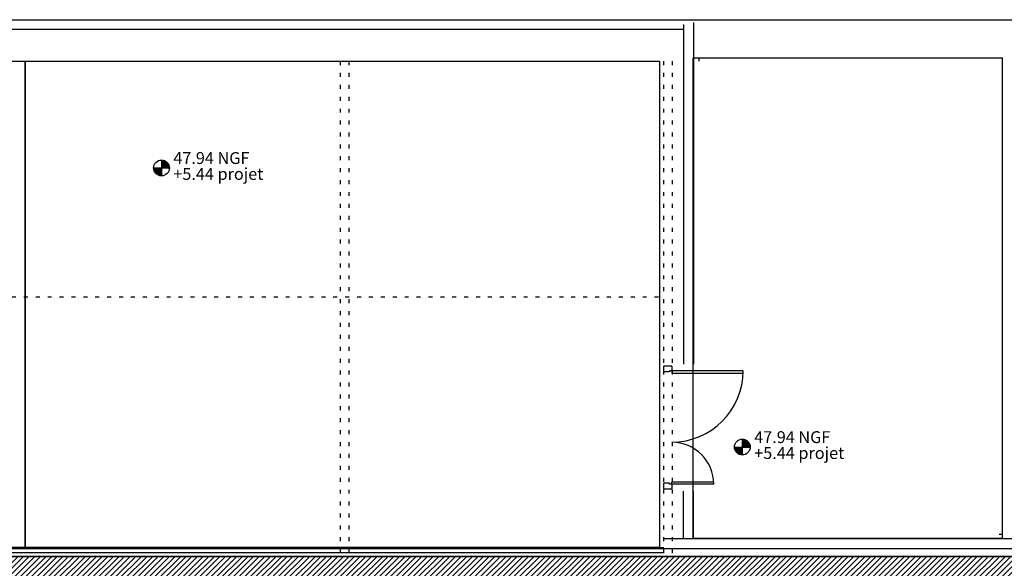
# Model space of a CAD drawing. Units: millimetres. Extents: x 178 to 96410, y -14547 to 37311.
# Drawn here: x 76410 to 88821, y 30379 to 37291 of the extents above; entities that cross this region are included whole.
import ezdxf

# ---------------------------------------------------------------- set-up
doc = ezdxf.new("R2010")
doc.units = ezdxf.units.MM
doc.linetypes.add('JSI_TIC', pattern=[0.2, 0.05, -0.1, 0.05])
doc.layers.add('JONZAC. Plancher Haut - PLAN HAUT R+2', color=251, linetype='Continuous')
doc.styles.add('ARIAL', font='arial.ttf')

# ---------------------------------------------------------------- blocks, each defined once
blk = doc.blocks.new('porte 140')
for p, q in [((-0.025, -0.1), (-0.025, 0)), ((1.525, -0.1), (1.525, 0))]:
    blk.add_line(p, q)
at = {"color": 0}
for points in [[(-0.025, 0), (0.05, 0)], [(0.05, -0.07), (0.05, 0)], [(1.45, -0.07), (1.45, 0)], [(1.45, 0), (1.525, 0)], [(0.035, -0.1), (-0.025, -0.1)], [(0.035, -0.07), (0.05, -0.07)], [(0.035, -0.1), (0.035, -0.07)], [(0.035, -0.1), (0.065, -0.1)], [(0.035, -0.63), (0.035, -0.1)], [(0.05, -0.07), (0.05, -0.05)], [(0.065, -0.1), (0.065, -0.629)], [(1.465, -0.1), (1.435, -0.1)], [(1.435, -0.1), (1.435, -0.999)], [(1.465, -0.07), (1.45, -0.07)], [(1.465, -0.1), (1.465, -0.07)], [(1.525, -0.1), (1.465, -0.1)], [(1.465, -1), (1.465, -0.1)]]:
    blk.add_lwpolyline(points, dxfattribs=at)
for centre, radius, start, end in [((0.035, -0.1), 0.53, 270, 0), ((1.465, -0.1), 0.9, 180, 270)]:
    blk.add_arc(centre, radius, start, end, dxfattribs=at)
blk = doc.blocks.new('bulle niveau')
for points in [[(0.1, -0.1), (0.1, 0), (0, 0, 0.414214)], [(0.1, 0), (0.2, 0, 0.414214), (0.1, 0.1)]]:
    blk.add_hatch(color=256).paths.add_polyline_path(points)
for p, q in [((0, 0), (0.2, 0)), ((0.1, 0.1), (0.1, -0.1))]:
    blk.add_line(p, q)
blk.add_circle((0.1, 0), 0.1)
at = {"style": 'ARIAL'}
for tag, p in [('NGF', (0.3, 0)), ('nivprojet', (0.3, -0.18))]:
    blk.add_attdef(tag, p, '', height=0.15, dxfattribs=at)
blk = doc.blocks.new('FOND DE PLAN')
at = {"layer": 'JONZAC. Plancher Haut - PLAN HAUT R+2'}
h = blk.add_hatch(dxfattribs=at)
h.set_pattern_fill('_USER', color=256, scale=0.05, angle=158.9116, style=0, pattern_type=0)
h.set_pattern_definition([(225, (4248.155973, -1760.100395), (0.035355339, -0.035355339), [])])
h.paths.add_polyline_path([(4414.181, -984.399), (4414.181, -983.949), (4415.435, -983.949), (4415.435, -972.199), (4398.928, -972.199), (4398.928, -983.949), (4400.181, -983.949), (4400.181, -984.399), (4395.438, -984.399), (4395.438, -983.949), (4398.628, -983.949), (4398.628, -972.096), (4397.858, -972.096), (4397.858, -971.899), (4398.728, -971.899), (4398.728, -970.753), (4398.928, -970.753), (4398.928, -971.899), (4415.735, -971.899), (4415.735, -983.949), (4418.935, -983.949), (4418.935, -984.399)])
edge = h.paths.add_edge_path()
edge.add_line((4398.728, -969.203), (4398.728, -968.057))
edge.add_line((4398.728, -968.057), (4397.954, -968.057))
edge.add_line((4397.954, -968.057), (4397.954, -967.857))
edge.add_line((4397.954, -967.857), (4398.728, -967.857))
edge.add_line((4398.728, -967.857), (4398.728, -965.627))
edge.add_line((4398.728, -965.627), (4396.354, -965.627))
edge.add_line((4396.354, -965.627), (4396.354, -966.132))
edge.add_line((4396.354, -966.132), (4396.154, -966.132))
edge.add_line((4396.154, -966.132), (4396.154, -965.557))
edge.add_line((4396.154, -965.557), (4394.225, -965.557))
edge.add_line((4394.225, -965.557), (4394.225, -967.857))
edge.add_line((4394.225, -967.857), (4396.154, -967.857))
edge.add_line((4396.154, -967.857), (4396.154, -967.182))
edge.add_line((4396.154, -967.182), (4396.354, -967.182))
edge.add_line((4396.354, -967.182), (4396.354, -968.057))
edge.add_line((4396.354, -968.057), (4394.025, -968.057))
edge.add_line((4394.025, -968.057), (4394.025, -965.557))
edge.add_line((4394.025, -965.557), (4393.79, -965.557))
edge.add_line((4393.79, -965.557), (4393.79, -965.357))
edge.add_line((4393.79, -965.357), (4398.928, -965.357))
edge.add_line((4398.928, -965.357), (4398.928, -969.203))
edge.add_line((4398.928, -969.203), (4398.728, -969.203))
edge.add_line((4398.628, -980.075), (4395.438, -980.075))
edge.add_line((4395.438, -980.075), (4395.438, -971.899))
edge.add_line((4395.438, -971.899), (4396.308, -971.899))
edge.add_line((4396.308, -971.899), (4396.308, -972.096))
edge.add_line((4396.308, -972.096), (4395.638, -972.096))
edge.add_line((4395.638, -972.096), (4395.638, -979.875))
edge.add_line((4395.638, -979.875), (4398.628, -979.875))
edge.add_line((4398.628, -979.875), (4398.628, -980.075))
at = {"layer": 'JONZAC. Plancher Haut - PLAN HAUT R+2', "linetype": 'JSI_TIC'}
for p, q in [((4407.226, -965.657), (4407.226, -971.899)), ((4407.336, -965.657), (4407.336, -971.899)), ((4411.302, -965.657), (4411.302, -971.899)), ((4411.412, -965.657), (4411.412, -971.899)), ((4399.041, -968.628), (4411.302, -968.628))]:
    blk.add_line(p, q, dxfattribs=at)
at = {"layer": 'JONZAC. Plancher Haut - PLAN HAUT R+2'}
for p, q in [((4411.748, -965.627), (4411.748, -965.657)), ((4415.565, -971.62), (4415.535, -971.62)), ((4398.928, -971.786), (4411.307, -971.786)), ((4398.928, -971.799), (4411.307, -971.799)), ((4414.851, -971.899), (4399.711, -971.899)), ((4415.535, -971.899), (4407.825, -971.899)), ((4415.535, -971.899), (4414.851, -971.899)), ((4415.735, -971.899), (4415.535, -971.899))]:
    blk.add_line(p, q, dxfattribs=at)
at = {"layer": 'JONZAC. Plancher Haut - PLAN HAUT R+2', "ltscale": 0.0045}
blk.add_line((4398.928, -971.849), (4411.307, -971.849), dxfattribs=at)
at = {"layer": 'JONZAC. Plancher Haut - PLAN HAUT R+2'}
for points in [[(4393.758, -965.136), (4417.634, -965.136)], [(4411.682, -965.172), (4411.682, -969.474)], [(4411.254, -971.786), (4411.254, -971.786), (4403.258, -971.786), (4403.258, -965.657), (4411.254, -965.657), (4411.254, -967.429), (4411.254, -968.057), (4411.254, -971.786)], [(4414.181, -984.399), (4414.181, -983.949), (4415.435, -983.949), (4415.435, -972.199), (4398.928, -972.199), (4398.928, -983.949), (4400.181, -983.949), (4400.181, -984.399), (4395.438, -984.399), (4395.438, -983.949), (4398.628, -983.949), (4398.628, -972.096), (4397.858, -972.096), (4397.858, -971.899), (4398.728, -971.899), (4398.728, -970.753), (4398.928, -970.753), (4398.928, -971.899), (4415.735, -971.899), (4415.735, -983.949), (4418.935, -983.949), (4418.935, -984.399), (4414.181, -984.399)], [(4411.682, -971.674), (4411.682, -971.074)], [(4411.307, -971.674), (4415.96, -971.674)]]:
    blk.add_lwpolyline(points, dxfattribs=at)
at = {"layer": 'JONZAC. Plancher Haut - PLAN HAUT R+2', "ltscale": 0.009}
for points in [[(4411.557, -965.197), (4411.557, -969.474)], [(4393.809, -965.257), (4411.557, -965.257)], [(4411.557, -971.674), (4411.557, -971.074)], [(4411.307, -971.799), (4415.735, -971.799)]]:
    blk.add_lwpolyline(points, dxfattribs=at)
at = {"layer": 'JONZAC. Plancher Haut - PLAN HAUT R+2'}
for points in [[(4399.037, -969.178), (4399.037, -967.842), (4399.037, -965.657), (4403.258, -965.657), (4403.258, -971.786), (4399.037, -971.773)], [(4411.679, -965.617), (4415.571, -965.617), (4415.571, -971.674), (4411.679, -971.674)]]:
    blk.add_lwpolyline(points, close=True, dxfattribs=at)
ref = blk.add_blockref('bulle niveau', (4404.875, -967.004), dxfattribs=dict(at, rotation=359.9999654951731))
ref.add_attrib('NIVPROJET', '+5.44 projet', (4405.125, -967.154), dxfattribs={"layer": '0', "height": 0.15, "rotation": 360, "style": 'ARIAL'})
ref.add_attrib('NGF', '47.94 NGF', (4405.125, -966.954), dxfattribs={"layer": '0', "height": 0.15, "rotation": 360, "style": 'ARIAL'})
at = {"layer": 'JONZAC. Plancher Haut - PLAN HAUT R+2', "rotation": 89.99999971722329}
blk.add_blockref('porte 140', (4411.307, -971.024), dxfattribs=at)
at = {"layer": 'JONZAC. Plancher Haut - PLAN HAUT R+2'}
ref = blk.add_blockref('bulle niveau', (4412.197, -970.52), dxfattribs=dict(at, rotation=359.9999654951731))
ref.add_attrib('NIVPROJET', '+5.44 projet', (4412.447, -970.67), dxfattribs={"layer": '0', "height": 0.15, "rotation": 360, "style": 'ARIAL'})
ref.add_attrib('NGF', '47.94 NGF', (4412.447, -970.47), dxfattribs={"layer": '0', "height": 0.15, "rotation": 360, "style": 'ARIAL'})

msp = doc.modelspace()

# ---------------------------------------------------------------- block references
at = {"color": 30, "true_color": 0xf8991e, "xscale": 1000, "yscale": 1000, "zscale": 1000}
msp.add_blockref('FOND DE PLAN', (-4326778, 1002427), dxfattribs=at)

doc.saveas('drawing.dxf')
